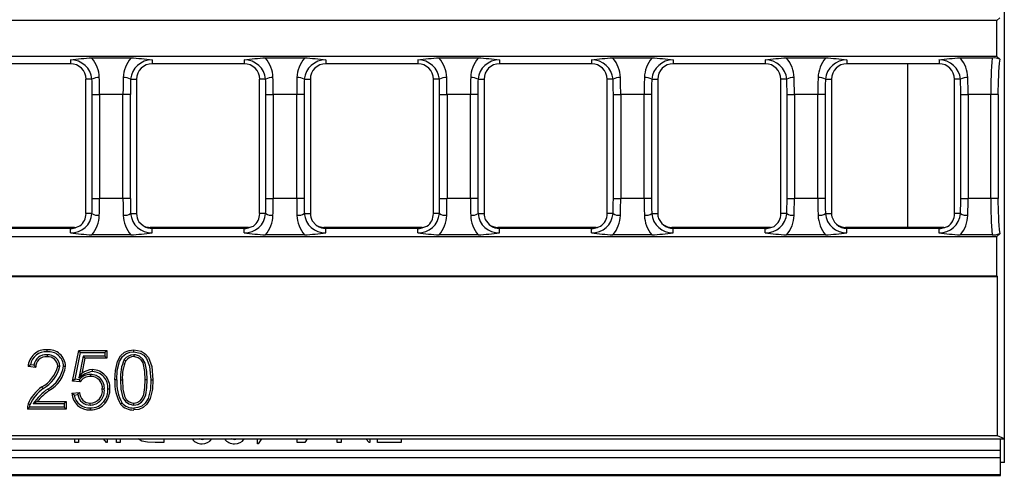
# Model space of a CAD drawing. Units: millimetres. Extents: x 56 to 3304, y 56 to 2320.
# Drawn here: x 1452 to 1585, y 470 to 531 of the extents above; entities that cross this region are included whole.
import ezdxf

# ---------------------------------------------------------------- set-up
doc = ezdxf.new("R2010")
doc.units = ezdxf.units.MM
doc.header["$LTSCALE"] = 8
doc.layers.add('HAURATON_PRODUCT_CONTOUR', color=7, linetype='Continuous', lineweight=25)

msp = doc.modelspace()

# ---------------------------------------------------------------- linework, layer by layer
at = {"layer": 'HAURATON_PRODUCT_CONTOUR'}
for p, q in [((1584.57, 474.88), (1584.57, 611.81)), ((1583.57, 531.22), (1344.3, 531.22)), ((1583.95, 531.6), (1583.57, 531.22)), ((1583.57, 526.38), (1583.57, 531.22)), ((1583.57, 526.38), (1087.56, 526.38)), ((1458.77, 525.38), (1446.37, 525.38)), ((1458.77, 525.9), (1458.77, 525.38)), ((1466.89, 526.16), (1461.64, 526.16)), ((1469.77, 525.9), (1469.77, 525.38)), ((1482.17, 525.38), (1469.77, 525.38)), ((1482.17, 525.9), (1482.17, 525.38)), ((1490.29, 526.16), (1485.04, 526.16)), ((1493.17, 525.9), (1493.17, 525.38)), ((1505.57, 525.38), (1493.17, 525.38)), ((1505.57, 525.9), (1505.57, 525.38)), ((1513.69, 526.16), (1508.44, 526.16)), ((1516.57, 525.9), (1516.57, 525.38)), ((1528.97, 525.38), (1516.57, 525.38)), ((1528.97, 525.9), (1528.97, 525.38)), ((1537.09, 526.16), (1531.84, 526.16)), ((1539.97, 525.9), (1539.97, 525.38)), ((1552.37, 525.38), (1539.97, 525.38)), ((1552.37, 525.9), (1552.37, 525.38)), ((1560.49, 526.16), (1555.24, 526.16)), ((1563.37, 525.9), (1563.37, 525.38)), ((1575.77, 525.38), (1563.37, 525.38)), ((1571.57, 503.35), (1571.57, 525.38)), ((1575.77, 525.9), (1575.77, 525.38)), ((1582.93, 526.16), (1578.64, 526.16)), ((1583.57, 526.38), (1583.95, 526)), ((1460.85, 505.2), (1460.85, 523.3)), ((1461.66, 523.3), (1460.85, 523.3)), ((1466.87, 523.3), (1467.68, 523.3)), ((1467.68, 523.3), (1467.68, 505.2)), ((1484.25, 505.2), (1484.25, 523.3)), ((1485.06, 523.3), (1484.25, 523.3)), ((1490.27, 523.3), (1491.08, 523.3)), ((1491.08, 523.3), (1491.08, 505.2)), ((1507.65, 505.2), (1507.65, 523.3)), ((1508.46, 523.3), (1507.65, 523.3)), ((1513.67, 523.3), (1514.48, 523.3)), ((1514.48, 523.3), (1514.48, 505.2)), ((1531.05, 505.2), (1531.05, 523.3)), ((1531.86, 523.3), (1531.05, 523.3)), ((1537.07, 523.3), (1537.88, 523.3)), ((1537.88, 523.3), (1537.88, 505.2)), ((1554.45, 505.2), (1554.45, 523.3)), ((1555.26, 523.3), (1554.45, 523.3)), ((1560.47, 523.3), (1561.28, 523.3)), ((1561.28, 523.3), (1561.28, 505.2)), ((1577.85, 505.2), (1577.85, 523.3)), ((1578.66, 523.3), (1577.85, 523.3)), ((1461.7, 521.25), (1462.69, 521.25)), ((1461.7, 507.25), (1461.7, 521.25)), ((1465.84, 521.25), (1462.69, 521.25)), ((1462.69, 521.25), (1462.69, 507.25)), ((1466.83, 521.25), (1465.84, 521.25)), ((1465.84, 507.25), (1465.84, 521.25)), ((1466.83, 521.25), (1466.83, 507.25)), ((1485.1, 521.25), (1486.09, 521.25)), ((1485.1, 507.25), (1485.1, 521.25)), ((1489.24, 521.25), (1486.09, 521.25)), ((1486.09, 521.25), (1486.09, 507.25)), ((1490.23, 521.25), (1489.24, 521.25)), ((1489.24, 507.25), (1489.24, 521.25)), ((1490.23, 521.25), (1490.23, 507.25)), ((1508.5, 521.25), (1509.49, 521.25)), ((1508.5, 507.25), (1508.5, 521.25)), ((1512.64, 521.25), (1509.49, 521.25)), ((1509.49, 521.25), (1509.49, 507.25)), ((1513.63, 521.25), (1512.64, 521.25)), ((1512.64, 507.25), (1512.64, 521.25)), ((1513.63, 521.25), (1513.63, 507.25)), ((1531.9, 521.25), (1532.89, 521.25)), ((1531.9, 507.25), (1531.9, 521.25)), ((1536.04, 521.25), (1532.89, 521.25)), ((1532.89, 521.25), (1532.89, 507.25)), ((1537.03, 521.25), (1536.04, 521.25)), ((1536.04, 507.25), (1536.04, 521.25)), ((1537.03, 521.25), (1537.03, 507.25)), ((1555.3, 521.25), (1556.29, 521.25)), ((1555.3, 507.25), (1555.3, 521.25)), ((1559.44, 521.25), (1556.29, 521.25)), ((1556.29, 521.25), (1556.29, 507.25)), ((1560.43, 521.25), (1559.44, 521.25)), ((1559.44, 507.25), (1559.44, 521.25)), ((1560.43, 521.25), (1560.43, 507.25)), ((1578.7, 521.25), (1579.69, 521.25)), ((1578.7, 507.25), (1578.7, 521.25)), ((1582.73, 521.25), (1579.69, 521.25)), ((1579.69, 521.25), (1579.69, 507.25)), ((1583.72, 521.25), (1582.73, 521.25)), ((1582.73, 507.25), (1582.73, 521.25)), ((1583.72, 521.25), (1583.72, 507.25)), ((1461.7, 507.25), (1462.69, 507.25)), ((1465.84, 507.25), (1462.69, 507.25)), ((1466.83, 507.25), (1465.84, 507.25)), ((1485.1, 507.25), (1486.09, 507.25)), ((1489.24, 507.25), (1486.09, 507.25)), ((1490.23, 507.25), (1489.24, 507.25)), ((1508.5, 507.25), (1509.49, 507.25)), ((1512.64, 507.25), (1509.49, 507.25)), ((1513.63, 507.25), (1512.64, 507.25)), ((1531.9, 507.25), (1532.89, 507.25)), ((1536.04, 507.25), (1532.89, 507.25)), ((1537.03, 507.25), (1536.04, 507.25)), ((1555.3, 507.25), (1556.29, 507.25)), ((1559.44, 507.25), (1556.29, 507.25)), ((1560.43, 507.25), (1559.44, 507.25)), ((1578.7, 507.25), (1579.69, 507.25)), ((1582.73, 507.25), (1579.69, 507.25)), ((1583.72, 507.25), (1582.73, 507.25)), ((1461.66, 505.2), (1460.85, 505.2)), ((1466.87, 505.2), (1467.68, 505.2)), ((1485.06, 505.2), (1484.25, 505.2)), ((1490.27, 505.2), (1491.08, 505.2)), ((1508.46, 505.2), (1507.65, 505.2)), ((1513.67, 505.2), (1514.48, 505.2)), ((1531.86, 505.2), (1531.05, 505.2)), ((1537.07, 505.2), (1537.88, 505.2)), ((1555.26, 505.2), (1554.45, 505.2)), ((1560.47, 505.2), (1561.28, 505.2)), ((1578.66, 505.2), (1577.85, 505.2)), ((1459.31, 503.35), (1446.06, 503.35)), ((1458.77, 503.2), (1446.37, 503.2)), ((1458.77, 502.6), (1458.77, 503.2)), ((1459.56, 503.37), (1460.04, 503.55)), ((1482.73, 503.35), (1469.49, 503.35)), ((1469.77, 502.6), (1469.77, 503.2)), ((1482.17, 503.2), (1469.77, 503.2)), ((1482.17, 502.6), (1482.17, 503.2)), ((1482.95, 503.36), (1483.41, 503.53)), ((1506.16, 503.35), (1492.91, 503.35)), ((1493.17, 502.6), (1493.17, 503.2)), ((1505.57, 503.2), (1493.17, 503.2)), ((1505.57, 502.6), (1505.57, 503.2)), ((1506.35, 503.36), (1506.79, 503.51)), ((1529.59, 503.35), (1516.34, 503.35)), ((1516.57, 502.6), (1516.57, 503.2)), ((1528.97, 503.2), (1516.57, 503.2)), ((1528.97, 502.6), (1528.97, 503.2)), ((1529.74, 503.35), (1530.16, 503.49)), ((1553.01, 503.35), (1539.76, 503.35)), ((1539.97, 502.6), (1539.97, 503.2)), ((1552.37, 503.2), (1539.97, 503.2)), ((1552.37, 502.6), (1552.37, 503.2)), ((1553.13, 503.35), (1553.54, 503.48)), ((1576.44, 503.35), (1563.19, 503.35)), ((1563.37, 502.6), (1563.37, 503.2)), ((1575.77, 503.2), (1563.37, 503.2)), ((1575.77, 502.6), (1575.77, 503.2)), ((1576.53, 503.35), (1576.92, 503.47)), ((1087.56, 502.12), (1583.57, 502.12)), ((1466.89, 502.34), (1461.64, 502.34)), ((1490.29, 502.34), (1485.04, 502.34)), ((1513.69, 502.34), (1508.44, 502.34)), ((1537.09, 502.34), (1531.84, 502.34)), ((1560.49, 502.34), (1555.24, 502.34)), ((1582.93, 502.34), (1578.64, 502.34)), ((1583.95, 502.5), (1583.57, 502.12)), ((1583.57, 496.82), (1583.57, 502.12)), ((1087.47, 496.74), (1583.66, 496.74)), ((1087.56, 496.82), (1583.57, 496.82)), ((1583.66, 496.74), (1583.57, 496.82)), ((1583.66, 475.25), (1583.66, 496.74)), ((1455.61, 486.19), (1455.61, 485.93)), ((1459.06, 482.64), (1459.88, 486.75)), ((1459.38, 482.88), (1460.1, 486.48)), ((1460.1, 486.48), (1459.88, 486.75)), ((1459.88, 486.75), (1463.67, 486.75)), ((1460.49, 485.99), (1459.91, 483.02)), ((1460.1, 486.48), (1463.4, 486.48)), ((1460.71, 485.72), (1460.31, 483.65)), ((1463.4, 485.99), (1460.49, 485.99)), ((1460.49, 485.99), (1460.71, 485.72)), ((1463.67, 485.72), (1460.71, 485.72)), ((1463.4, 486.48), (1463.67, 486.75)), ((1463.4, 486.48), (1463.4, 485.99)), ((1463.4, 485.99), (1463.67, 485.72)), ((1463.67, 486.75), (1463.67, 485.72)), ((1466.01, 485.53), (1466.23, 485.38)), ((1467.29, 486.19), (1467.29, 485.93)), ((1454.09, 484.49), (1453.07, 484.59)), ((1453.84, 484.78), (1453.37, 484.83)), ((1457.33, 484.63), (1457.07, 484.63)), ((1459.38, 482.88), (1459.06, 482.64)), ((1459.95, 482.82), (1459.38, 482.88)), ((1459.91, 483.02), (1460.31, 483.65)), ((1461.45, 483.53), (1461.45, 483.26)), ((1455.08, 481.63), (1454.91, 481.84)), ((1460.08, 482.54), (1459.06, 482.64)), ((1463.32, 481.53), (1463.06, 481.53)), ((1465.49, 482.8), (1465.76, 482.8)), ((1469.11, 482.8), (1468.84, 482.8)), ((1458.95, 481), (1459.98, 481.11)), ((1459.25, 480.76), (1459.76, 480.81)), ((1458.19, 478.85), (1452.96, 478.85)), ((1457.93, 479.12), (1453.24, 479.12)), ((1453.75, 479.61), (1454.28, 479.87)), ((1453.75, 479.61), (1457.93, 479.61)), ((1454.28, 479.87), (1458.19, 479.87)), ((1457.93, 479.61), (1458.19, 479.87)), ((1457.93, 479.61), (1457.93, 479.12)), ((1457.93, 479.12), (1458.19, 478.85)), ((1458.19, 479.87), (1458.19, 478.85)), ((1461.44, 479.4), (1461.44, 479.67)), ((1467.3, 479.4), (1467.3, 479.67)), ((1086.59, 474.85), (1584.54, 474.85)), ((1583.66, 475.25), (1087.47, 475.25)), ((1459.34, 474.35), (1459.34, 474.85)), ((1459.85, 474.85), (1459.85, 474.35)), ((1463.62, 474.35), (1463.2, 474.85)), ((1463.73, 474.85), (1463.73, 474.35)), ((1464.97, 474.35), (1464.97, 474.85)), ((1465.48, 474.85), (1465.48, 474.35)), ((1468.37, 474.55), (1467.87, 474.85)), ((1471.33, 474.85), (1471.33, 474.35)), ((1476.07, 474.89), (1476.49, 474.79)), ((1476.49, 474.79), (1476.88, 474.85)), ((1480.45, 474.89), (1480.88, 474.79)), ((1480.88, 474.79), (1481.26, 474.85)), ((1483.97, 474.2), (1483.97, 474.85)), ((1484.52, 474.85), (1484.07, 474.2)), ((1489.3, 474.35), (1489.3, 474.85)), ((1490.64, 474.85), (1490.36, 474.35)), ((1494.71, 474.35), (1494.71, 474.85)), ((1495.22, 474.85), (1495.22, 474.35)), ((1498.99, 474.35), (1498.57, 474.85)), ((1499.1, 474.85), (1499.1, 474.35)), ((1500.12, 474.35), (1500.12, 474.85)), ((1503.33, 474.85), (1503.33, 474.35)), ((1584.57, 474.88), (1583.66, 475.25)), ((1584.07, 473.35), (1584.07, 474.85)), ((1584.54, 474.85), (1584.57, 474.88)), ((1584.57, 471.67), (1584.57, 474.88)), ((1459.85, 474.35), (1459.34, 474.35)), ((1463.73, 474.35), (1463.62, 474.35)), ((1465.48, 474.35), (1464.97, 474.35)), ((1471.33, 474.35), (1470.18, 474.35)), ((1484.07, 474.2), (1483.97, 474.2)), ((1490.36, 474.35), (1489.3, 474.35)), ((1495.22, 474.35), (1494.71, 474.35)), ((1499.1, 474.35), (1498.99, 474.35)), ((1503.33, 474.35), (1500.12, 474.35)), ((587.07, 473.35), (1584.07, 473.35)), ((587.07, 472.35), (1584.07, 472.35)), ((1584.07, 472.35), (1584.07, 473.35)), ((1584.07, 470.05), (1584.07, 472.35)), ((1584.57, 471.67), (1584.07, 471.67)), ((587.07, 470.05), (1584.07, 470.05)), ((587.07, 469.94), (1584.07, 469.94)), ((1584.07, 469.94), (1584.07, 470.05))]:
    msp.add_line(p, q, dxfattribs=at)
at = {"layer": 'HAURATON_PRODUCT_CONTOUR', "flags": 128}
for points in [[(1467.99, 504.11), (1468.58, 503.58), (1468.68, 503.52)], [(1491.32, 504.23), (1491.87, 503.65), (1492.02, 503.56)], [(1514.65, 504.39), (1515.16, 503.75), (1515.35, 503.61)], [(1537.98, 504.56), (1538.44, 503.87), (1538.66, 503.68)], [(1561.32, 504.77), (1561.71, 504.03), (1561.97, 503.77)], [(1455.63, 486.58), (1455.63, 486.66), (1455.63, 486.74), (1455.63, 486.85)], [(1464.74, 482.79), (1464.81, 484.06), (1465.09, 485.28), (1465.52, 486.05), (1466.03, 486.52), (1466.66, 486.78), (1467.3, 486.85)], [(1467.3, 486.58), (1467.3, 486.66), (1467.3, 486.74), (1467.3, 486.85)], [(1467.3, 486.85), (1468.3, 486.66), (1468.85, 486.31), (1469.26, 485.8), (1469.71, 484.59), (1469.87, 482.79)], [(1465.01, 482.8), (1465.07, 484.06), (1465.38, 485.28), (1465.77, 485.94), (1466.21, 486.31), (1466.76, 486.52), (1467.3, 486.58)], [(1469.11, 482.8), (1469.06, 483.95), (1468.83, 485.07), (1468.53, 485.59), (1468.08, 485.98), (1467.54, 486.18), (1467.29, 486.19)], [(1468.84, 482.8), (1468.79, 483.95), (1468.54, 485.08), (1468.27, 485.48), (1467.9, 485.78), (1467.44, 485.92), (1467.29, 485.93)], [(1467.3, 486.58), (1468.17, 486.42), (1468.66, 486.13), (1469.01, 485.69), (1469.42, 484.63), (1469.6, 482.79)], [(1453.37, 484.83), (1453.22, 484.71), (1453.07, 484.59)], [(1453.84, 484.78), (1453.96, 484.64), (1454.09, 484.49)], [(1457.82, 484.64), (1457.9, 484.64), (1457.98, 484.64), (1458.09, 484.64)], [(1461.73, 483.91), (1461.73, 483.99), (1461.73, 484.08), (1461.73, 484.18)], [(1459.95, 482.82), (1460.02, 482.68), (1460.08, 482.54)], [(1455.7, 481.56), (1455.75, 481.5), (1455.8, 481.44), (1455.87, 481.36)], [(1463.81, 481.59), (1463.89, 481.59), (1463.97, 481.59), (1464.08, 481.59)], [(1465.01, 482.8), (1464.92, 482.8), (1464.84, 482.79), (1464.74, 482.79)], [(1465.49, 482.8), (1465.55, 481.57), (1465.84, 480.37), (1466.16, 479.91), (1466.61, 479.57), (1467.07, 479.42), (1467.3, 479.4)], [(1465.76, 482.8), (1465.82, 481.57), (1466.03, 480.6), (1466.29, 480.17), (1466.66, 479.84), (1467.03, 479.7), (1467.3, 479.67)], [(1467.3, 479.4), (1467.84, 479.5), (1468.32, 479.79), (1468.67, 480.19), (1468.91, 480.77), (1469.07, 481.77), (1469.11, 482.8)], [(1467.3, 479.67), (1467.75, 479.75), (1468.15, 480), (1468.44, 480.33), (1468.64, 480.82), (1468.8, 481.79), (1468.84, 482.8)], [(1469.6, 482.79), (1469.53, 481.53), (1469.22, 480.31), (1468.83, 479.65), (1468.39, 479.28), (1467.86, 479.07), (1467.3, 479.01)], [(1469.87, 482.79), (1469.8, 481.53), (1469.51, 480.31), (1469.07, 479.52), (1468.57, 479.08), (1467.96, 478.82), (1467.3, 478.75)], [(1469.6, 482.79), (1469.68, 482.79), (1469.76, 482.79), (1469.87, 482.79)], [(1459.25, 480.76), (1459.1, 480.88), (1458.95, 481)], [(1459.76, 480.81), (1459.87, 480.96), (1459.98, 481.11)], [(1453.32, 479.47), (1453.24, 479.5), (1453.15, 479.53), (1453.07, 479.56)], [(1453.24, 479.12), (1453.27, 479.3), (1453.32, 479.47)], [(1461.44, 479.01), (1461.44, 478.93), (1461.44, 478.85), (1461.44, 478.75)], [(1463.26, 479.88), (1463.32, 479.83), (1463.38, 479.78), (1463.47, 479.72)], [(1465.73, 479.68), (1465.62, 479.6), (1465.51, 479.52)], [(1467.3, 479.01), (1467.3, 478.93), (1467.3, 478.85), (1467.3, 478.75)], [(1470.18, 474.35), (1469.15, 474.39), (1468.37, 474.55)]]:
    msp.add_lwpolyline(points, dxfattribs=at)
at = {"layer": 'HAURATON_PRODUCT_CONTOUR'}
for centre, radius, start, end in [((1464.85, 474.77), 51.48, 93.5767, 96.7885), ((1458.83, 523.06), 2.84, 4.8508, 91.3627), ((1458.77, 523.3), 2.09, 0, 90), ((1458.39, 523.4), 4.26, 1.6479, 40.2421), ((1470.14, 523.4), 4.26, 139.7579, 178.3521), ((1469.7, 523.06), 2.84, 88.6373, 175.1492), ((1463.68, 474.77), 51.48, 83.2115, 86.4233), ((1469.77, 523.3), 2.09, 90, 180), ((1488.25, 474.77), 51.48, 93.5767, 96.7885), ((1482.23, 523.06), 2.84, 4.8508, 91.3627), ((1482.17, 523.3), 2.09, 0, 90), ((1481.79, 523.4), 4.26, 1.6479, 40.2421), ((1493.54, 523.4), 4.26, 139.7579, 178.3521), ((1493.1, 523.06), 2.84, 88.6373, 175.1492), ((1487.08, 474.77), 51.48, 83.2115, 86.4233), ((1493.17, 523.3), 2.09, 90, 180), ((1511.65, 474.77), 51.48, 93.5767, 96.7885), ((1505.63, 523.06), 2.84, 4.8508, 91.3627), ((1505.57, 523.3), 2.09, 0, 90), ((1505.19, 523.4), 4.26, 1.6479, 40.2421), ((1516.94, 523.4), 4.26, 139.7579, 178.3521), ((1516.5, 523.06), 2.84, 88.6373, 175.1492), ((1510.48, 474.77), 51.48, 83.2115, 86.4233), ((1516.57, 523.3), 2.09, 90, 180), ((1535.05, 474.77), 51.48, 93.5767, 96.7885), ((1529.03, 523.06), 2.84, 4.8508, 91.3627), ((1528.97, 523.3), 2.09, 0, 90), ((1528.59, 523.4), 4.26, 1.6479, 40.2421), ((1540.34, 523.4), 4.26, 139.7579, 178.3521), ((1539.9, 523.06), 2.84, 88.6373, 175.1492), ((1533.88, 474.77), 51.48, 83.2115, 86.4233), ((1539.97, 523.3), 2.09, 90, 180), ((1558.45, 474.77), 51.48, 93.5767, 96.7885), ((1552.43, 523.06), 2.84, 4.8508, 91.3627), ((1552.37, 523.3), 2.09, 0, 90), ((1551.99, 523.4), 4.26, 1.6479, 40.2421), ((1563.74, 523.4), 4.26, 139.7579, 178.3521), ((1563.3, 523.06), 2.84, 88.6373, 175.1492), ((1557.28, 474.77), 51.48, 83.2115, 86.4233), ((1563.37, 523.3), 2.09, 90, 180), ((1581.85, 474.77), 51.48, 93.5767, 96.7885), ((1575.83, 523.06), 2.84, 4.8508, 91.3627), ((1575.77, 523.3), 2.09, 0, 90), ((1575.39, 523.4), 4.26, 1.6479, 40.2421), ((1583.17, 524.29), 1.88, 65.482, 97.321), ((1462.53, 521.79), 1.74, 86.1003, 119.9229), ((1466, 521.79), 1.74, 60.0771, 93.8997), ((1485.93, 521.79), 1.74, 86.1003, 119.9229), ((1489.4, 521.79), 1.74, 60.0771, 93.8997), ((1509.33, 521.79), 1.74, 86.1003, 119.9229), ((1512.8, 521.79), 1.74, 60.0771, 93.8997), ((1532.73, 521.79), 1.74, 86.1003, 119.9229), ((1536.2, 521.79), 1.74, 60.0771, 93.8997), ((1556.13, 521.79), 1.74, 86.1003, 119.9229), ((1559.6, 521.79), 1.74, 60.0771, 93.8997), ((1579.53, 521.79), 1.74, 86.1003, 119.9229), ((1458.83, 505.44), 2.84, 268.6373, 355.1492), ((1458.77, 505.2), 2.09, 307.6784, 0), ((1458.39, 505.09), 4.26, 319.7579, 358.3521), ((1462.53, 506.71), 1.74, 240.0771, 273.8997), ((1466, 506.71), 1.74, 266.1003, 299.9229), ((1470.14, 505.09), 4.26, 181.6479, 220.2421), ((1469.7, 505.44), 2.84, 184.8508, 271.3627), ((1469.77, 505.2), 2.09, 180, 211.5477), ((1482.23, 505.44), 2.84, 268.6373, 355.1492), ((1482.17, 505.2), 2.09, 306.6962, 0), ((1481.79, 505.09), 4.26, 319.7579, 358.3521), ((1485.93, 506.71), 1.74, 240.0771, 273.8997), ((1489.4, 506.71), 1.74, 266.1003, 299.9229), ((1493.54, 505.09), 4.26, 181.6479, 220.2421), ((1493.1, 505.44), 2.84, 184.8508, 271.3627), ((1493.17, 505.2), 2.09, 180, 207.5491), ((1505.63, 505.44), 2.84, 268.6373, 355.1492), ((1505.57, 505.2), 2.09, 305.8243, 0), ((1505.19, 505.09), 4.26, 319.7579, 358.3521), ((1509.33, 506.71), 1.74, 240.0771, 273.8997), ((1512.8, 506.71), 1.74, 266.1003, 299.9229), ((1516.94, 505.09), 4.26, 181.6479, 220.2421), ((1516.5, 505.44), 2.84, 184.8508, 271.3627), ((1516.57, 505.2), 2.09, 180, 202.9761), ((1529.03, 505.44), 2.84, 268.6373, 355.1492), ((1528.97, 505.2), 2.09, 305.0504, 0), ((1528.59, 505.09), 4.26, 319.7579, 358.3521), ((1532.73, 506.71), 1.74, 240.0771, 273.8997), ((1536.2, 506.71), 1.74, 266.1003, 299.9229), ((1540.34, 505.09), 4.26, 181.6479, 220.2421), ((1539.9, 505.44), 2.84, 184.8508, 271.3627), ((1539.97, 505.2), 2.09, 180, 197.7683), ((1552.43, 505.44), 2.84, 268.6373, 355.1492), ((1552.37, 505.2), 2.09, 304.3638, 0), ((1551.99, 505.09), 4.26, 319.7579, 358.3521), ((1556.13, 506.71), 1.74, 240.0771, 273.8997), ((1559.6, 506.71), 1.74, 266.1003, 299.9229), ((1563.74, 505.09), 4.26, 181.6479, 220.2421), ((1563.3, 505.44), 2.84, 184.8508, 271.3627), ((1563.37, 505.2), 2.09, 180, 191.8873), ((1575.83, 505.44), 2.84, 268.6373, 355.1492), ((1575.77, 505.2), 2.09, 303.7552, 0), ((1575.39, 505.09), 4.26, 319.7579, 358.3521), ((1579.53, 506.71), 1.74, 240.0771, 273.8997), ((1458.77, 505.2), 2, 270, 293.5579), ((1469.77, 505.2), 2, 237.1342, 270), ((1482.17, 505.2), 2, 270, 293.2408), ((1493.17, 505.2), 2, 235.0071, 270), ((1505.57, 505.2), 2, 270, 292.982), ((1516.57, 505.2), 2, 232.4521, 270), ((1528.97, 505.2), 2, 270, 292.7746), ((1539.97, 505.2), 2, 229.3665, 270), ((1552.37, 505.2), 2, 270, 292.6128), ((1563.37, 505.2), 2, 225.6216, 270), ((1575.77, 505.2), 2, 270, 292.4917), ((1464.85, 553.72), 51.48, 263.2115, 266.4233), ((1463.68, 553.72), 51.48, 273.5767, 276.7885), ((1488.25, 553.72), 51.48, 263.2115, 266.4233), ((1487.08, 553.72), 51.48, 273.5767, 276.7885), ((1511.65, 553.72), 51.48, 263.2115, 266.4233), ((1510.48, 553.72), 51.48, 273.5767, 276.7885), ((1535.05, 553.72), 51.48, 263.2115, 266.4233), ((1533.88, 553.72), 51.48, 273.5767, 276.7885), ((1558.45, 553.72), 51.48, 263.2115, 266.4233), ((1557.28, 553.72), 51.48, 273.5767, 276.7885), ((1581.85, 553.72), 51.48, 263.2115, 266.4233), ((1583.11, 504.56), 2.22, 265.1914, 292.0057), ((1455.44, 484.48), 2.38, 85.4509, 177.2447), ((1455.85, 484.62), 2.24, 0.4328, 95.7744), ((1455.46, 484.46), 2.13, 85.4425, 169.9908), ((1455.47, 484.56), 1.64, 85.1358, 172.1388), ((1455.48, 484.54), 1.39, 84.9612, 181.929), ((1455.72, 484.58), 1.61, 1.6998, 93.987), ((1455.71, 484.57), 1.36, 2.4221, 94.3734), ((1455.85, 484.62), 1.97, 0.54, 96.4909), ((1471.04, 483.18), 5.55, 154.9197, 183.9088), ((1467.28, 484.63), 1.56, 89.6845, 144.8623), ((1467.28, 484.64), 1.29, 89.5671, 144.9353), ((1452.67, 485.8), 4.55, 299.5952, 345.1532), ((1452.74, 485.73), 4.72, 299.7387, 346.4994), ((1453.72, 485.2), 4.14, 298.5616, 352.2338), ((1453.73, 485.2), 4.4, 299.1454, 352.716), ((1461.77, 481.91), 2.27, 90.9467, 130.0807), ((1461.65, 481.75), 2.43, 356.315, 88.0733), ((1471.13, 483.17), 5.38, 155.7111, 183.9361), ((1462.08, 480.91), 3.02, 96.5797, 135.9058), ((1461.38, 481.73), 1.79, 87.7565, 142.6314), ((1461.38, 481.72), 1.54, 87.5185, 147.8436), ((1461.53, 481.72), 1.8, 353.87, 92.5423), ((1461.53, 481.72), 1.54, 352.8498, 92.9651), ((1461.65, 481.75), 2.17, 355.8433, 87.8695), ((1457.94, 477.51), 5.29, 124.9251, 157.1392), ((1457.96, 477.49), 5.04, 124.7767, 156.8475), ((1460.93, 474.4), 8.87, 126.128, 144.0571), ((1461.41, 481.33), 1.92, 271.0267, 6.1432), ((1461.42, 481.32), 1.65, 270.9539, 7.3338), ((1461.11, 481.53), 2.71, 322.6035, 1.3916), ((1461.1, 481.53), 2.98, 322.5712, 1.2655), ((1470.44, 482.42), 5.71, 176.1916, 210.4923), ((1470.47, 482.42), 5.48, 176.0909, 209.9714), ((1462.47, 472.69), 10.9, 127.2709, 138.7299), ((1461.34, 481.14), 2.39, 183.2035, 272.33), ((1461.31, 481.09), 2.08, 189.0754, 273.509), ((1461.39, 481.05), 1.65, 188.2237, 271.7174), ((1461.43, 481.12), 1.45, 180.5805, 270.6217), ((1455, 478.91), 2.04, 161.2553, 181.5822), ((1457.16, 474.75), 5.86, 131.8634, 135.6501), ((1461.51, 481.21), 2.19, 268.1381, 322.8614), ((1461.51, 481.21), 2.46, 268.353, 322.7702), ((1467.21, 480.99), 2.25, 221.01, 272.3202), ((1467.21, 480.99), 1.98, 221.4073, 272.6453), ((1476.38, 475.68), 1.48, 214.1562, 274.6111), ((1476.57, 475.67), 1.47, 267.093, 325.9778), ((1480.76, 475.68), 1.48, 214.1562, 274.6111), ((1480.96, 475.67), 1.47, 267.093, 325.9778)]:
    msp.add_arc(centre, radius, start, end, dxfattribs=at)
for centre, major_axis, ratio, start_param, end_param in [((1584.27, 521.25), (0, 10), 0.15384, 1.05791, 1.570796), ((1585.25, 521.25), (0, 9), 0.170933, 1.014455, 1.570796), ((1460.16, 521.25), (0, 9), 0.170933, 4.712389, 4.942184), ((1461.15, 521.25), (0, 10), 0.15384, 4.712389, 4.942184), ((1467.38, 521.25), (0, 10), 0.15384, 1.341001, 1.570796), ((1468.37, 521.25), (0, 9), 0.170933, 1.341001, 1.570796), ((1483.56, 521.25), (0, 9), 0.170933, 4.712389, 4.942184), ((1484.55, 521.25), (0, 10), 0.15384, 4.712389, 4.942184), ((1490.78, 521.25), (0, 10), 0.15384, 1.341001, 1.570796), ((1491.77, 521.25), (0, 9), 0.170933, 1.341001, 1.570796), ((1506.96, 521.25), (0, 9), 0.170933, 4.712389, 4.942184), ((1507.95, 521.25), (0, 10), 0.15384, 4.712389, 4.942184), ((1514.18, 521.25), (0, 10), 0.15384, 1.341001, 1.570796), ((1515.17, 521.25), (0, 9), 0.170933, 1.341001, 1.570796), ((1530.36, 521.25), (0, 9), 0.170933, 4.712389, 4.942184), ((1531.35, 521.25), (0, 10), 0.15384, 4.712389, 4.942184), ((1537.58, 521.25), (0, 10), 0.15384, 1.341001, 1.570796), ((1538.57, 521.25), (0, 9), 0.170933, 1.341001, 1.570796), ((1553.76, 521.25), (0, 9), 0.170933, 4.712389, 4.942184), ((1554.75, 521.25), (0, 10), 0.15384, 4.712389, 4.942184), ((1560.98, 521.25), (0, 10), 0.15384, 1.341001, 1.570796), ((1561.97, 521.25), (0, 9), 0.170933, 1.341001, 1.570796), ((1577.16, 521.25), (0, 9), 0.170933, 4.712389, 4.942184), ((1578.15, 521.25), (0, 10), 0.15384, 4.712389, 4.942184), ((1460.16, 507.25), (0, 9), 0.170933, 4.482594, 4.712389), ((1461.15, 507.25), (0, 10), 0.15384, 4.482594, 4.712389), ((1467.38, 507.25), (0, 10), 0.15384, 1.570796, 1.800591), ((1468.37, 507.25), (0, 9), 0.170933, 1.570796, 1.800591), ((1483.56, 507.25), (0, 9), 0.170933, 4.482594, 4.712389), ((1484.55, 507.25), (0, 10), 0.15384, 4.482594, 4.712389), ((1490.78, 507.25), (0, 10), 0.15384, 1.570796, 1.800591), ((1491.77, 507.25), (0, 9), 0.170933, 1.570796, 1.800591), ((1506.96, 507.25), (0, 9), 0.170933, 4.482594, 4.712389), ((1507.95, 507.25), (0, 10), 0.15384, 4.482594, 4.712389), ((1514.18, 507.25), (0, 10), 0.15384, 1.570796, 1.800591), ((1515.17, 507.25), (0, 9), 0.170933, 1.570796, 1.800591), ((1530.36, 507.25), (0, 9), 0.170933, 4.482594, 4.712389), ((1531.35, 507.25), (0, 10), 0.15384, 4.482594, 4.712389), ((1537.58, 507.25), (0, 10), 0.15384, 1.570796, 1.800591), ((1538.57, 507.25), (0, 9), 0.170933, 1.570796, 1.800591), ((1553.76, 507.25), (0, 9), 0.170933, 4.482594, 4.712389), ((1554.75, 507.25), (0, 10), 0.15384, 4.482594, 4.712389), ((1560.98, 507.25), (0, 10), 0.15384, 1.570796, 1.800591), ((1561.97, 507.25), (0, 9), 0.170933, 1.570796, 1.800591), ((1577.16, 507.25), (0, 9), 0.170933, 4.482594, 4.712389), ((1578.15, 507.25), (0, 10), 0.15384, 4.482594, 4.712389), ((1584.27, 507.25), (0, 10), 0.15384, 1.570796, 2.083683), ((1585.25, 507.25), (0, 9), 0.170933, 1.570796, 2.127138), ((1459.3, 505.36), (0.95, -1.78), 0.99384, 5.796465, 5.925422), ((1469.5, 505.36), (0.95, 1.78), 0.99384, 3.213901, 3.628313), ((1482.72, 505.36), (0.95, -1.78), 0.99384, 5.796465, 5.907121), ((1492.92, 505.36), (0.95, 1.78), 0.99384, 3.165348, 3.628313), ((1506.15, 505.36), (0.95, -1.78), 0.99384, 5.796465, 5.889786), ((1516.35, 505.36), (0.95, 1.78), 0.99384, 3.109644, 3.628313), ((1529.58, 505.36), (0.95, -1.78), 0.99384, 5.796465, 5.873302), ((1539.77, 505.36), (0.95, 1.78), 0.99384, 3.045086, 3.628313), ((1553, 505.36), (0.95, -1.78), 0.99384, 5.796465, 5.857572), ((1563.2, 505.36), (0.95, 1.78), 0.99384, 2.969546, 3.628313), ((1576.43, 505.36), (0.95, -1.78), 0.99384, 5.796465, 5.842511)]:
    msp.add_ellipse(centre, major_axis=major_axis, ratio=ratio, start_param=start_param, end_param=end_param, dxfattribs=at)

doc.saveas('drawing.dxf')
